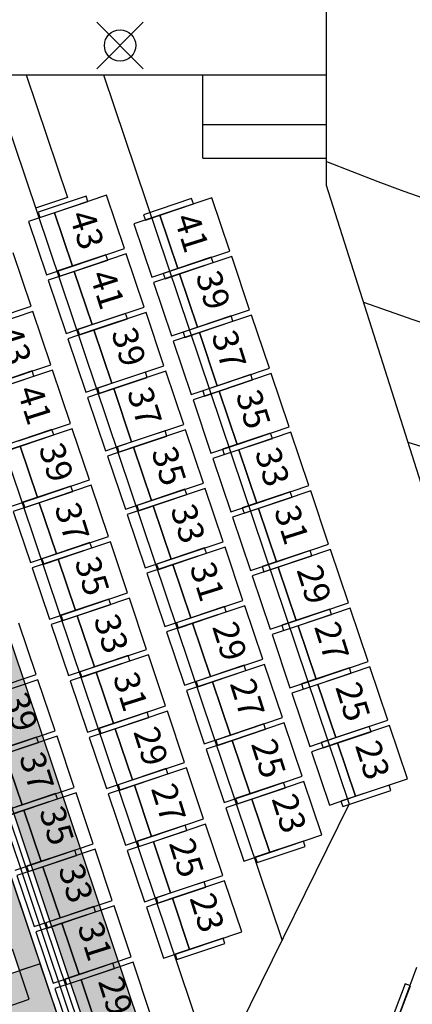
# Model space of a CAD drawing. Units: millimetres. Extents: x 4064 to 16382, y 3592 to 17306.
# Drawn here: x 7351 to 7700, y 11770 to 12646 of the extents above; entities that cross this region are included whole.
import ezdxf

# ---------------------------------------------------------------- set-up
doc = ezdxf.new("R2010")
doc.units = ezdxf.units.MM
for name, color, linetype in [('1F box', 7, 'Continuous'), ('Auditorium Seat 1F', 7, 'Continuous'), ('Auditorium Seat 2F', 7, 'Continuous'), ('Elevation Platform', 7, 'Continuous'), ('PH1F', 8, 'Continuous'), ('PH2F', 8, 'Continuous'), ('Subtitle', 3, 'Continuous')]:
    doc.layers.add(name, color=color, linetype=linetype)
doc.styles.get("Standard").update_dxf_attribs({"font": 'arial.ttf'})

# ---------------------------------------------------------------- blocks, each defined once
blk = doc.blocks.new('PH1F')
at = {"layer": 'PH1F'}
h = blk.add_hatch(color=256, dxfattribs=at)
edge = h.paths.add_edge_path()
edge.add_line((30610.3, 76223.5), (30430.8, 76311.7))
edge.add_line((30430.8, 76311.7), (29101.1, 73607.3))
edge.add_arc((28607.5, 73850), 550, 270, 333.81743, ccw=False)
edge.add_line((28607.5, 73300), (25200.1, 73300))
edge.add_line((25200.1, 73300), (25200.1, 73100))
edge.add_line((25200.1, 73100), (28607.5, 73100))
edge.add_arc((28607.5, 73850), 750, 270, 333.81743)
edge.add_line((29280.5, 73519.1), (30610.3, 76223.5))
h.paths.add_polyline_path([(30318.8, 76990.6), (30444.1, 77245.5), (27319.8, 86536.2), (27130.2, 86472.4), (27701.1, 84775), (24960, 84775), (24960, 84575), (27768.3, 84575)])
for points in [[(28096.5, 83599.1), (28286, 83662.8), (29907.5, 78841.1), (29717.9, 78777.4)], [(29907.5, 78841.1), (29338.8, 78649.9), (29530, 78081.2), (30098.7, 78272.4)]]:
    blk.add_hatch(color=256, dxfattribs=at).paths.add_polyline_path(points)
at = {"layer": 'Elevation Platform'}
for p, q in [((32449.9, 85759), (32449.9, 87400)), ((32449.9, 85759), (32449.9, 87400)), ((34126.2, 80461.7), (32449.9, 85759))]:
    blk.add_line(p, q, dxfattribs=at)
for radius, start, end in [(20100, 247.93691, 292.06309), (21150, 250.03353, 289.96647), (22200, 252.08706, 287.91294)]:
    blk.add_arc((40000, 104601.2), radius, start, end, dxfattribs=at)
at = {"layer": 'PH1F'}
for p, q in [((27409, 86742.9), (32449.9, 86742.9)), ((29782.8, 86742.9), (30149.3, 85652.9)), ((30468.5, 86742.9), (32649, 80258.8)), ((31349.9, 86001.2), (31349.9, 86742.9)), ((27456.6, 86600), (31052.7, 75906.1)), ((30444.1, 77245.5), (27319.8, 86536.2)), ((31349.9, 86301.2), (32449.9, 86301.2)), ((31349.9, 86001.2), (32449.9, 86001.2)), ((30149.3, 85652.9), (29865, 85557.2)), ((28286, 83662.8), (29907.5, 78841.1)), ((30832.2, 76563), (32649, 80258.8)), ((29907.5, 78841.1), (29338.8, 78649.9)), ((29907.5, 78841.1), (29717.9, 78777.4)), ((30098.7, 78272.4), (29907.5, 78841.1))]:
    blk.add_line(p, q, dxfattribs=at)
for points in [[(28464, 86742.9), (31458.7, 77837.4)], [(29466.3, 86742.9), (32053.8, 79048.1)]]:
    blk.add_lwpolyline(points, dxfattribs=at)
blk = doc.blocks.new('PHAuditoriumSeat1F')
at = {"layer": 'Auditorium Seat 1F'}
for p, q in [((30314.7, 85665.1), (29888.2, 85521.6)), ((30314.7, 85665.1), (29888.2, 85521.6)), ((29904.1, 85474.2), (30330.7, 85617.7)), ((29904.1, 85474.2), (30330.7, 85617.7)), ((30495.6, 85673.1), (30033, 85517.6)), ((30330.7, 85617.7), (30314.7, 85665.1)), ((30330.7, 85617.7), (30314.7, 85665.1)), ((30655, 85199.2), (30495.6, 85673.1)), ((31250.7, 85642.7), (30824.1, 85499.3)), ((31431.5, 85650.8), (30969, 85495.3)), ((31266.6, 85595.4), (31250.7, 85642.7)), ((31590.9, 85176.9), (31431.5, 85650.8)), ((29888.2, 85521.6), (29904.1, 85474.2)), ((29888.2, 85521.6), (29904.1, 85474.2)), ((30840.1, 85451.9), (31266.6, 85595.4)), ((30033, 85517.6), (29801.8, 85439.8)), ((29801.8, 85439.8), (29961.1, 84965.9)), ((30192.4, 85043.7), (30033, 85517.6)), ((30033, 85517.6), (30192.4, 85043.7)), ((30969, 85495.3), (30737.7, 85417.5)), ((30824.1, 85499.3), (30840.1, 85451.9)), ((31128.3, 85021.3), (30969, 85495.3)), ((30969, 85495.3), (31128.3, 85021.3)), ((30737.7, 85417.5), (30897.1, 84943.6)), ((30192.4, 85043.7), (30655, 85199.2)), ((31128.3, 85021.3), (31590.9, 85176.9)), ((29824.8, 84687.4), (29665.4, 85161.3)), ((30490, 85143.7), (30063.5, 85000.3)), ((30490, 85143.7), (30063.5, 85000.3)), ((30490, 85143.7), (30063.5, 85000.3)), ((30079.4, 84952.9), (30506, 85096.4)), ((30079.4, 84952.9), (30506, 85096.4)), ((30079.4, 84952.9), (30506, 85096.4)), ((30670.9, 85151.8), (30208.4, 84996.3)), ((30506, 85096.4), (30490, 85143.7)), ((30506, 85096.4), (30490, 85143.7)), ((30506, 85096.4), (30490, 85143.7)), ((30830.3, 84677.9), (30670.9, 85151.8)), ((31426, 85121.4), (30999.4, 84978)), ((31426, 85121.4), (30999.4, 84978)), ((31606.8, 85129.5), (31144.3, 84974)), ((31441.9, 85074), (31426, 85121.4)), ((31441.9, 85074), (31426, 85121.4)), ((31766.2, 84655.6), (31606.8, 85129.5)), ((29961.1, 84965.9), (30192.4, 85043.7)), ((30208.4, 84996.3), (29977.1, 84918.5)), ((30063.5, 85000.3), (30079.4, 84952.9)), ((30063.5, 85000.3), (30079.4, 84952.9)), ((30063.5, 85000.3), (30079.4, 84952.9)), ((30367.7, 84522.3), (30208.4, 84996.3)), ((30208.4, 84996.3), (30367.7, 84522.3)), ((30897.1, 84943.6), (31128.3, 85021.3)), ((31015.4, 84930.6), (31441.9, 85074)), ((31015.4, 84930.6), (31441.9, 85074)), ((29977.1, 84918.5), (30136.4, 84444.6)), ((31144.3, 84974), (30913, 84896.2)), ((30999.4, 84978), (31015.4, 84930.6)), ((30999.4, 84978), (31015.4, 84930.6)), ((31303.6, 84500), (31144.3, 84974)), ((31144.3, 84974), (31303.6, 84500)), ((30913, 84896.2), (31072.4, 84422.3)), ((29362.3, 84531.8), (29824.8, 84687.4)), ((30367.7, 84522.3), (30830.3, 84677.9)), ((31303.6, 84500), (31766.2, 84655.6)), ((29840.7, 84640), (29378.2, 84484.4)), ((30000.1, 84166.1), (29840.7, 84640)), ((30665.3, 84622.4), (30238.8, 84479)), ((30665.3, 84622.4), (30238.8, 84479)), ((30665.3, 84622.4), (30238.8, 84479)), ((30254.8, 84431.6), (30681.3, 84575)), ((30254.8, 84431.6), (30681.3, 84575)), ((30254.8, 84431.6), (30681.3, 84575)), ((30846.2, 84630.5), (30383.7, 84475)), ((30681.3, 84575), (30665.3, 84622.4)), ((30681.3, 84575), (30665.3, 84622.4)), ((30681.3, 84575), (30665.3, 84622.4)), ((31005.6, 84156.6), (30846.2, 84630.5)), ((31601.3, 84600.1), (31174.7, 84456.7)), ((31601.3, 84600.1), (31174.7, 84456.7)), ((31782.1, 84608.2), (31319.6, 84452.6)), ((31617.2, 84552.7), (31601.3, 84600.1)), ((31617.2, 84552.7), (31601.3, 84600.1)), ((31941.5, 84134.3), (31782.1, 84608.2)), ((30136.4, 84444.6), (30367.7, 84522.3)), ((30383.7, 84475), (30152.4, 84397.2)), ((30238.8, 84479), (30254.8, 84431.6)), ((30238.8, 84479), (30254.8, 84431.6)), ((30238.8, 84479), (30254.8, 84431.6)), ((30543, 84001), (30383.7, 84475)), ((30383.7, 84475), (30543, 84001)), ((31072.4, 84422.3), (31303.6, 84500)), ((31190.7, 84409.3), (31617.2, 84552.7)), ((31190.7, 84409.3), (31617.2, 84552.7)), ((30152.4, 84397.2), (30311.8, 83923.3)), ((31319.6, 84452.6), (31088.3, 84374.9)), ((31174.7, 84456.7), (31190.7, 84409.3)), ((31174.7, 84456.7), (31190.7, 84409.3)), ((31479, 83978.7), (31319.6, 84452.6)), ((31319.6, 84452.6), (31479, 83978.7)), ((31088.3, 84374.9), (31247.7, 83900.9)), ((29537.6, 84010.5), (30000.1, 84166.1)), ((30543, 84001), (31005.6, 84156.6)), ((31479, 83978.7), (31941.5, 84134.3)), ((29835.2, 84110.6), (29408.7, 83967.2)), ((29424.6, 83919.8), (29851.1, 84063.2)), ((30016, 84118.7), (29553.5, 83963.1)), ((29851.1, 84063.2), (29835.2, 84110.6)), ((30175.4, 83644.7), (30016, 84118.7)), ((30840.7, 84101.1), (30414.1, 83957.7)), ((30840.7, 84101.1), (30414.1, 83957.7)), ((30840.7, 84101.1), (30414.1, 83957.7)), ((30430.1, 83910.3), (30856.6, 84053.7)), ((30430.1, 83910.3), (30856.6, 84053.7)), ((30430.1, 83910.3), (30856.6, 84053.7)), ((31021.5, 84109.2), (30559, 83953.6)), ((30856.6, 84053.7), (30840.7, 84101.1)), ((30856.6, 84053.7), (30840.7, 84101.1)), ((30856.6, 84053.7), (30840.7, 84101.1)), ((31180.9, 83635.3), (31021.5, 84109.2)), ((31776.6, 84078.8), (31350, 83935.4)), ((31776.6, 84078.8), (31350, 83935.4)), ((31957.4, 84086.9), (31494.9, 83931.3)), ((31792.5, 84031.4), (31776.6, 84078.8)), ((31792.5, 84031.4), (31776.6, 84078.8)), ((32116.8, 83613), (31957.4, 84086.9)), ((30311.8, 83923.3), (30543, 84001)), ((30559, 83953.6), (30327.7, 83875.9)), ((30414.1, 83957.7), (30430.1, 83910.3)), ((30414.1, 83957.7), (30430.1, 83910.3)), ((30414.1, 83957.7), (30430.1, 83910.3)), ((30718.3, 83479.7), (30559, 83953.6)), ((30559, 83953.6), (30718.3, 83479.7)), ((31247.7, 83900.9), (31479, 83978.7)), ((31366, 83888), (31792.5, 84031.4)), ((31366, 83888), (31792.5, 84031.4)), ((30327.7, 83875.9), (30487.1, 83401.9)), ((31494.9, 83931.3), (31263.6, 83853.6)), ((31350, 83935.4), (31366, 83888)), ((31350, 83935.4), (31366, 83888)), ((31654.3, 83457.4), (31494.9, 83931.3)), ((31494.9, 83931.3), (31654.3, 83457.4)), ((31263.6, 83853.6), (31423, 83379.6)), ((29712.9, 83489.2), (30175.4, 83644.7)), ((30191.4, 83597.4), (29728.8, 83441.8)), ((30344.3, 83142.4), (30191.4, 83597.4)), ((30718.3, 83479.7), (31180.9, 83635.3)), ((31654.3, 83457.4), (32116.8, 83613)), ((30010.5, 83589.3), (29584, 83445.9)), ((30010.5, 83589.3), (29584, 83445.9)), ((29599.9, 83398.5), (30026.4, 83541.9)), ((29599.9, 83398.5), (30026.4, 83541.9)), ((30026.4, 83541.9), (30010.5, 83589.3)), ((30026.4, 83541.9), (30010.5, 83589.3)), ((31016, 83579.8), (30589.4, 83436.4)), ((30605.4, 83389), (31031.9, 83532.4)), ((31196.8, 83587.9), (30734.3, 83432.3)), ((31031.9, 83532.4), (31016, 83579.8)), ((31356.2, 83114), (31196.8, 83587.9)), ((31951.9, 83557.5), (31525.4, 83414.1)), ((31951.9, 83557.5), (31525.4, 83414.1)), ((31951.9, 83557.5), (31525.4, 83414.1)), ((31541.3, 83366.7), (31967.8, 83510.1)), ((31541.3, 83366.7), (31967.8, 83510.1)), ((31541.3, 83366.7), (31967.8, 83510.1)), ((32132.7, 83565.6), (31670.2, 83410)), ((31967.8, 83510.1), (31951.9, 83557.5)), ((31967.8, 83510.1), (31951.9, 83557.5)), ((31967.8, 83510.1), (31951.9, 83557.5)), ((32292.1, 83091.6), (32132.7, 83565.6)), ((29728.8, 83441.8), (29497.5, 83364)), ((29881.8, 82986.8), (29728.8, 83441.8)), ((29728.8, 83441.8), (29881.8, 82986.8)), ((30487.1, 83401.9), (30718.3, 83479.7)), ((30734.3, 83432.3), (30503, 83354.6)), ((30589.4, 83436.4), (30605.4, 83389)), ((30893.6, 82958.4), (30734.3, 83432.3)), ((30734.3, 83432.3), (30893.6, 82958.4)), ((31423, 83379.6), (31654.3, 83457.4)), ((30503, 83354.6), (30662.4, 82880.6)), ((31670.2, 83410), (31438.9, 83332.2)), ((31438.9, 83332.2), (31598.3, 82858.3)), ((31525.4, 83414.1), (31541.3, 83366.7)), ((31525.4, 83414.1), (31541.3, 83366.7)), ((31525.4, 83414.1), (31541.3, 83366.7)), ((31829.6, 82936.1), (31670.2, 83410)), ((31670.2, 83410), (31829.6, 82936.1)), ((30179.4, 83086.9), (29752.9, 82943.5)), ((29881.8, 82986.8), (30344.3, 83142.4)), ((30360.3, 83095), (29897.7, 82939.5)), ((30195.4, 83039.5), (30179.4, 83086.9)), ((30513.3, 82640), (30360.3, 83095)), ((30893.6, 82958.4), (31356.2, 83114)), ((31829.6, 82936.1), (32292.1, 83091.6)), ((29650.5, 82909.1), (29881.8, 82986.8)), ((29768.8, 82896.1), (30195.4, 83039.5)), ((31191.3, 83058.5), (30764.7, 82915.1)), ((30780.7, 82867.7), (31207.2, 83011.1)), ((31372.1, 83066.6), (30909.6, 82911)), ((31207.2, 83011.1), (31191.3, 83058.5)), ((31531.5, 82592.6), (31372.1, 83066.6)), ((32127.2, 83036.2), (31700.7, 82892.7)), ((31716.6, 82845.4), (32143.1, 82988.8)), ((32308.1, 83044.2), (31845.5, 82888.7)), ((32143.1, 82988.8), (32127.2, 83036.2)), ((32467.4, 82570.3), (32308.1, 83044.2)), ((29897.7, 82939.5), (29666.5, 82861.7)), ((29752.9, 82943.5), (29768.8, 82896.1)), ((30050.7, 82484.5), (29897.7, 82939.5)), ((29897.7, 82939.5), (30050.7, 82484.5)), ((30662.4, 82880.6), (30893.6, 82958.4)), ((30909.6, 82911), (30678.3, 82833.2)), ((30764.7, 82915.1), (30780.7, 82867.7)), ((31068.9, 82437.1), (30909.6, 82911)), ((30909.6, 82911), (31068.9, 82437.1)), ((31598.3, 82858.3), (31829.6, 82936.1)), ((29666.5, 82861.7), (29819.5, 82406.7)), ((30678.3, 82833.2), (30837.7, 82359.3)), ((31845.5, 82888.7), (31614.2, 82810.9)), ((31614.2, 82810.9), (31773.6, 82337)), ((31700.7, 82892.7), (31716.6, 82845.4)), ((32004.9, 82414.8), (31845.5, 82888.7)), ((31845.5, 82888.7), (32004.9, 82414.8)), ((30050.7, 82484.5), (30513.3, 82640)), ((30348.4, 82584.6), (29921.8, 82441.1)), ((30529.2, 82592.6), (30066.7, 82437.1)), ((30364.3, 82537.2), (30348.4, 82584.6)), ((30682.2, 82137.7), (30529.2, 82592.6)), ((31068.9, 82437.1), (31531.5, 82592.6)), ((31547.4, 82545.2), (31084.9, 82389.7)), ((31706.8, 82071.3), (31547.4, 82545.2)), ((32004.9, 82414.8), (32467.4, 82570.3)), ((29819.5, 82406.7), (30050.7, 82484.5)), ((29937.8, 82393.7), (30364.3, 82537.2)), ((31366.6, 82537.2), (30940, 82393.7)), ((30956, 82346.4), (31382.5, 82489.8)), ((31382.5, 82489.8), (31366.6, 82537.2)), ((32302.5, 82514.9), (31876, 82371.4)), ((31891.9, 82324), (32318.4, 82467.5)), ((32483.4, 82522.9), (32020.8, 82367.4)), ((32318.4, 82467.5), (32302.5, 82514.9)), ((32642.7, 82049), (32483.4, 82522.9)), ((30066.7, 82437.1), (29835.4, 82359.3)), ((29921.8, 82441.1), (29937.8, 82393.7)), ((30219.7, 81982.1), (30066.7, 82437.1)), ((30066.7, 82437.1), (30219.7, 81982.1)), ((30837.7, 82359.3), (31068.9, 82437.1)), ((31084.9, 82389.7), (30853.6, 82311.9)), ((30940, 82393.7), (30956, 82346.4)), ((31244.3, 81915.8), (31084.9, 82389.7)), ((31084.9, 82389.7), (31244.3, 81915.8)), ((31773.6, 82337), (32004.9, 82414.8)), ((31876, 82371.4), (31891.9, 82324)), ((29835.4, 82359.3), (29988.4, 81904.4)), ((30853.6, 82311.9), (31013, 81838)), ((32020.8, 82367.4), (31789.5, 82289.6)), ((31789.5, 82289.6), (31948.9, 81815.7)), ((32180.2, 81893.5), (32020.8, 82367.4)), ((32020.8, 82367.4), (32180.2, 81893.5)), ((30219.7, 81982.1), (30682.2, 82137.7)), ((30517.3, 82082.2), (30090.8, 81938.8)), ((30106.7, 81891.4), (30533.2, 82034.8)), ((30698.2, 82090.3), (30235.6, 81934.7)), ((30533.2, 82034.8), (30517.3, 82082.2)), ((30851.1, 81635.3), (30698.2, 82090.3)), ((31244.3, 81915.8), (31706.8, 82071.3)), ((31722.7, 82023.9), (31260.2, 81868.4)), ((31882.1, 81550), (31722.7, 82023.9)), ((32180.2, 81893.5), (32642.7, 82049)), ((29988.4, 81904.4), (30219.7, 81982.1)), ((30235.6, 81934.7), (30004.3, 81857)), ((30090.8, 81938.8), (30106.7, 81891.4)), ((30388.6, 81479.8), (30235.6, 81934.7)), ((30235.6, 81934.7), (30388.6, 81479.8)), ((31541.9, 82015.9), (31115.3, 81872.4)), ((31131.3, 81825), (31557.8, 81968.5)), ((31557.8, 81968.5), (31541.9, 82015.9)), ((32477.8, 81993.6), (32051.3, 81850.1)), ((32067.2, 81802.7), (32493.7, 81946.2)), ((32658.7, 82001.6), (32196.1, 81846.1)), ((32493.7, 81946.2), (32477.8, 81993.6)), ((32818, 81527.7), (32658.7, 82001.6)), ((29870.8, 81413.4), (29717.8, 81868.3)), ((30004.3, 81857), (30157.3, 81402)), ((31013, 81838), (31244.3, 81915.8)), ((31260.2, 81868.4), (31028.9, 81790.6)), ((31115.3, 81872.4), (31131.3, 81825)), ((31419.6, 81394.5), (31260.2, 81868.4)), ((31260.2, 81868.4), (31419.6, 81394.5)), ((31948.9, 81815.7), (32180.2, 81893.5)), ((32196.1, 81846.1), (31964.8, 81768.3)), ((32051.3, 81850.1), (32067.2, 81802.7)), ((32355.5, 81372.2), (32196.1, 81846.1)), ((32196.1, 81846.1), (32355.5, 81372.2)), ((31028.9, 81790.6), (31188.3, 81316.7)), ((31964.8, 81768.3), (32124.2, 81294.4)), ((30388.6, 81479.8), (30851.1, 81635.3)), ((30867.1, 81587.9), (30404.5, 81432.4)), ((31020.1, 81133), (30867.1, 81587.9)), ((30686.2, 81579.9), (30259.7, 81436.4)), ((30275.6, 81389), (30702.2, 81532.5)), ((30702.2, 81532.5), (30686.2, 81579.9)), ((31717.2, 81494.6), (31290.7, 81351.1)), ((31419.6, 81394.5), (31882.1, 81550)), ((31898, 81502.6), (31435.5, 81347.1)), ((31733.1, 81447.2), (31717.2, 81494.6)), ((32057.4, 81028.7), (31898, 81502.6)), ((32355.5, 81372.2), (32818, 81527.7)), ((29408.2, 81257.8), (29870.8, 81413.4)), ((30157.3, 81402), (30388.6, 81479.8)), ((30404.5, 81432.4), (30173.3, 81354.6)), ((30259.7, 81436.4), (30275.6, 81389)), ((30557.5, 80977.4), (30404.5, 81432.4)), ((30404.5, 81432.4), (30557.5, 80977.4)), ((31306.6, 81303.7), (31733.1, 81447.2)), ((32653.1, 81472.2), (32226.6, 81328.8)), ((32242.5, 81281.4), (32669, 81424.8)), ((32834, 81480.3), (32371.4, 81324.8)), ((32669, 81424.8), (32653.1, 81472.2)), ((32993.3, 81006.4), (32834, 81480.3)), ((29886.7, 81366), (29424.1, 81210.4)), ((30039.7, 80911), (29886.7, 81366)), ((30173.3, 81354.6), (30326.3, 80899.6)), ((31188.3, 81316.7), (31419.6, 81394.5)), ((31435.5, 81347.1), (31204.2, 81269.3)), ((31290.7, 81351.1), (31306.6, 81303.7)), ((31594.9, 80873.2), (31435.5, 81347.1)), ((31435.5, 81347.1), (31594.9, 80873.2)), ((32124.2, 81294.4), (32355.5, 81372.2)), ((32371.4, 81324.8), (32140.2, 81247)), ((32226.6, 81328.8), (32242.5, 81281.4)), ((32530.8, 80850.8), (32371.4, 81324.8)), ((32371.4, 81324.8), (32530.8, 80850.8)), ((31204.2, 81269.3), (31363.6, 80795.4)), ((32140.2, 81247), (32299.5, 80773.1)), ((30855.2, 81077.5), (30428.6, 80934.1)), ((30557.5, 80977.4), (31020.1, 81133)), ((31036, 81085.6), (30573.5, 80930)), ((30871.1, 81030.1), (30855.2, 81077.5)), ((31189, 80630.6), (31036, 81085.6)), ((30326.3, 80899.6), (30557.5, 80977.4)), ((30444.6, 80886.7), (30871.1, 81030.1)), ((31892.5, 80973.2), (31466, 80829.8)), ((31594.9, 80873.2), (32057.4, 81028.7)), ((32073.4, 80981.3), (31610.8, 80825.8)), ((31908.4, 80925.8), (31892.5, 80973.2)), ((32232.7, 80507.4), (32073.4, 80981.3)), ((32530.8, 80850.8), (32993.3, 81006.4)), ((29577.1, 80755.5), (30039.7, 80911)), ((30573.5, 80930), (30342.2, 80852.3)), ((30428.6, 80934.1), (30444.6, 80886.7)), ((30726.5, 80475.1), (30573.5, 80930)), ((30573.5, 80930), (30726.5, 80475.1)), ((31481.9, 80782.4), (31908.4, 80925.8)), ((32828.4, 80950.9), (32401.9, 80807.5)), ((32417.8, 80760.1), (32844.4, 80903.5)), ((33009.3, 80959), (32546.7, 80803.5)), ((32844.4, 80903.5), (32828.4, 80950.9)), ((33168.7, 80485.1), (33009.3, 80959)), ((29874.8, 80855.6), (29448.2, 80712.1)), ((29464.2, 80664.7), (29890.7, 80808.2)), ((30055.6, 80863.6), (29593.1, 80708.1)), ((29890.7, 80808.2), (29874.8, 80855.6)), ((30208.6, 80408.7), (30055.6, 80863.6)), ((30342.2, 80852.3), (30495.2, 80397.3)), ((31363.6, 80795.4), (31594.9, 80873.2)), ((31610.8, 80825.8), (31379.5, 80748)), ((31466, 80829.8), (31481.9, 80782.4)), ((31770.2, 80351.8), (31610.8, 80825.8)), ((31610.8, 80825.8), (31770.2, 80351.8)), ((32299.5, 80773.1), (32530.8, 80850.8)), ((32546.7, 80803.5), (32315.5, 80725.7)), ((32401.9, 80807.5), (32417.8, 80760.1)), ((32706.1, 80329.5), (32546.7, 80803.5)), ((32546.7, 80803.5), (32706.1, 80329.5)), ((29746.1, 80253.1), (29593.1, 80708.1)), ((29593.1, 80708.1), (29746.1, 80253.1)), ((31379.5, 80748), (31538.9, 80274.1)), ((32315.5, 80725.7), (32474.8, 80251.8)), ((30726.5, 80475.1), (31189, 80630.6)), ((31024.1, 80575.1), (30597.6, 80431.7)), ((31204.9, 80583.2), (30742.4, 80427.7)), ((31040, 80527.8), (31024.1, 80575.1)), ((31357.9, 80128.2), (31204.9, 80583.2)), ((30495.2, 80397.3), (30726.5, 80475.1)), ((30613.5, 80384.3), (31040, 80527.8)), ((32067.8, 80451.9), (31641.3, 80308.5)), ((31770.2, 80351.8), (32232.7, 80507.4)), ((32248.7, 80460), (31786.1, 80304.4)), ((32083.7, 80404.5), (32067.8, 80451.9)), ((32408, 79986.1), (32248.7, 80460)), ((32706.1, 80329.5), (33168.7, 80485.1)), ((29746.1, 80253.1), (30208.6, 80408.7)), ((30224.6, 80361.3), (29762, 80205.7)), ((30377.5, 79906.3), (30224.6, 80361.3)), ((30742.4, 80427.7), (30511.1, 80349.9)), ((30597.6, 80431.7), (30613.5, 80384.3)), ((30895.4, 79972.7), (30742.4, 80427.7)), ((30742.4, 80427.7), (30895.4, 79972.7)), ((31657.2, 80261.1), (32083.7, 80404.5)), ((33003.7, 80429.6), (32577.2, 80286.2)), ((32593.1, 80238.8), (33019.7, 80382.2)), ((33019.7, 80382.2), (33003.7, 80429.6)), ((30043.7, 80353.2), (29617.2, 80209.8)), ((29633.1, 80162.4), (30059.6, 80305.8)), ((30059.6, 80305.8), (30043.7, 80353.2)), ((30511.1, 80349.9), (30664.1, 79894.9)), ((31538.9, 80274.1), (31770.2, 80351.8)), ((31786.1, 80304.4), (31554.8, 80226.7)), ((31641.3, 80308.5), (31657.2, 80261.1)), ((31945.5, 79830.5), (31786.1, 80304.4)), ((31786.1, 80304.4), (31945.5, 79830.5)), ((32474.8, 80251.8), (32706.1, 80329.5)), ((32577.2, 80286.2), (32593.1, 80238.8)), ((29514.8, 80175.4), (29746.1, 80253.1)), ((29762, 80205.7), (29530.7, 80128)), ((29915, 79750.8), (29762, 80205.7)), ((29762, 80205.7), (29915, 79750.8)), ((31554.8, 80226.7), (31714.2, 79752.8)), ((30895.4, 79972.7), (31357.9, 80128.2)), ((31193, 80072.8), (30766.5, 79929.4)), ((30782.4, 79882), (31209, 80025.4)), ((31373.9, 80080.9), (30911.3, 79925.3)), ((31209, 80025.4), (31193, 80072.8)), ((31526.9, 79625.9), (31373.9, 80080.9)), ((30664.1, 79894.9), (30895.4, 79972.7)), ((30911.3, 79925.3), (30680.1, 79847.5)), ((30766.5, 79929.4), (30782.4, 79882)), ((31064.3, 79470.3), (30911.3, 79925.3)), ((30911.3, 79925.3), (31064.3, 79470.3)), ((32243.1, 79930.6), (31816.6, 79787.2)), ((31945.5, 79830.5), (32408, 79986.1)), ((32259, 79883.2), (32243.1, 79930.6)), ((30212.6, 79850.9), (29786.1, 79707.4)), ((29915, 79750.8), (30377.5, 79906.3)), ((30393.5, 79858.9), (29930.9, 79703.4)), ((30228.6, 79803.5), (30212.6, 79850.9)), ((30546.5, 79404), (30393.5, 79858.9)), ((30680.1, 79847.5), (30833.1, 79392.6)), ((31832.5, 79739.8), (32259, 79883.2)), ((29683.7, 79673), (29915, 79750.8)), ((29802, 79660), (30228.6, 79803.5)), ((31714.2, 79752.8), (31945.5, 79830.5)), ((31816.6, 79787.2), (31832.5, 79739.8)), ((29930.9, 79703.4), (29699.7, 79625.6)), ((29786.1, 79707.4), (29802, 79660)), ((30083.9, 79248.4), (29930.9, 79703.4)), ((29930.9, 79703.4), (30083.9, 79248.4)), ((29699.7, 79625.6), (29852.7, 79170.6)), ((31362, 79570.4), (30935.4, 79427)), ((31064.3, 79470.3), (31526.9, 79625.9)), ((31542.8, 79578.5), (31080.3, 79423)), ((31377.9, 79523), (31362, 79570.4)), ((31695.8, 79123.5), (31542.8, 79578.5)), ((30951.4, 79379.6), (31377.9, 79523)), ((30083.9, 79248.4), (30546.5, 79404)), ((30833.1, 79392.6), (31064.3, 79470.3)), ((31080.3, 79423), (30849, 79345.2)), ((30935.4, 79427), (30951.4, 79379.6)), ((31233.3, 78968), (31080.3, 79423)), ((31080.3, 79423), (31233.3, 78968)), ((30381.6, 79348.5), (29955, 79205.1)), ((30562.4, 79356.6), (30099.9, 79201)), ((30397.5, 79301.1), (30381.6, 79348.5)), ((30715.4, 78901.6), (30562.4, 79356.6)), ((30849, 79345.2), (31002, 78890.2)), ((29852.7, 79170.6), (30083.9, 79248.4)), ((29971, 79157.7), (30397.5, 79301.1)), ((30099.9, 79201), (29868.6, 79123.2)), ((29955, 79205.1), (29971, 79157.7)), ((30252.9, 78746.1), (30099.9, 79201)), ((30099.9, 79201), (30252.9, 78746.1)), ((29868.6, 79123.2), (30021.6, 78668.3)), ((31530.9, 79068.1), (31104.4, 78924.6)), ((31233.3, 78968), (31695.8, 79123.5)), ((31546.8, 79020.7), (31530.9, 79068.1)), ((31002, 78890.2), (31233.3, 78968)), ((31120.3, 78877.3), (31546.8, 79020.7)), ((30252.9, 78746.1), (30715.4, 78901.6)), ((31104.4, 78924.6), (31120.3, 78877.3)), ((30550.5, 78846.1), (30124, 78702.7)), ((30139.9, 78655.3), (30566.4, 78798.7)), ((30731.3, 78854.2), (30268.8, 78698.7)), ((30566.4, 78798.7), (30550.5, 78846.1)), ((30884.3, 78399.2), (30731.3, 78854.2)), ((33249.3, 78807.4), (33080.1, 78349.7)), ((30021.6, 78668.3), (30252.9, 78746.1)), ((30268.8, 78698.7), (30037.5, 78620.9)), ((30124, 78702.7), (30139.9, 78655.3)), ((30421.8, 78243.7), (30268.8, 78698.7)), ((30268.8, 78698.7), (30421.8, 78243.7)), ((30037.5, 78620.9), (30190.5, 78165.9)), ((33147.7, 78661.9), (32985.7, 78242.1)), ((33032.3, 78224.1), (33194.3, 78643.9)), ((33194.3, 78643.9), (33147.7, 78661.9))]:
    blk.add_line(p, q, dxfattribs=at)
for s, p in [('43', (30162.3, 85495.2)), ('41', (31093.3, 85469.3)), ('39', (31284.7, 84958.9)), ('41', (30344, 84964.7)), ('43', (29518.2, 84468.7)), ('39', (30535.4, 84454.3)), ('37', (31424.9, 84429.1)), ('41', (29699.9, 83938.3)), ('37', (30675.6, 83924.6)), ('35', (31640.8, 83900)), ('39', (29891.3, 83427.9)), ('35', (30891.5, 83395.5)), ('33', (31810.6, 83388.2)), ('37', (30031.6, 82898.1)), ('33', (31061.3, 82883.6)), ('31', (31981.4, 82873.2)), ('35', (30209.6, 82417.6)), ('31', (31232.1, 82368.6)), ('29', (32181.1, 82342.1)), ('33', (30379.4, 81905.7)), ('29', (31431.8, 81837.5)), ('27', (32337.5, 81837.1)), ('31', (30550.3, 81390.7)), ('27', (31588.2, 81332.5)), ('25', (32525.7, 81300.4)), ('39', (29577, 81209.5)), ('29', (30731.9, 80904.1)), ('25', (31776.4, 80795.8)), ('23', (32700.7, 80781.8)), ('37', (29717.3, 80679.7)), ('27', (30888.3, 80399)), ('23', (31959.6, 80307.3)), ('35', (29895.3, 80199.1)), ('25', (31047.6, 79913.2)), ('33', (30065.2, 79687.3)), ('23', (31230.9, 79424.7)), ('31', (30236, 79172.2)), ('29', (30417.7, 78685.6))]:
    blk.add_text(s, height=225.08, rotation=287.4842, dxfattribs=at).set_placement(p)
blk = doc.blocks.new('Subtitle')
at = {"layer": 'Subtitle'}
for p, q in [((30409.1, 87211), (30822.1, 86797.9)), ((30822.1, 87211), (30409.1, 86797.9))]:
    blk.add_line(p, q, dxfattribs=at)
blk.add_circle((30615.6, 87004.5), 139.4, dxfattribs=at)
blk = doc.blocks.new('PH2F')
at = {"layer": 'PH2F'}
h = blk.add_hatch(color=256, dxfattribs=at)
h.dxf.hatch_style = 1
h.paths.add_polyline_path([(27953.6, 86730.1), (27515.5, 86583), (31474.7, 74809.5), (31764.2, 75398.4)], flags=17)
h.paths.add_polyline_path([(52484.5, 86583), (52046.4, 86730.1), (48258.5, 75465.7), (48143.9, 75698.9, -0.144929), (35587.4, 74594.1), (35587.4, 74594.1, 0.050066), (40000, 74151.2, 0.050066), (44412.6, 74594.1), (44412.6, 74594.1, -0.050066), (40000, 74151.2, -0.09418), (31856.1, 75698.9), (31741.5, 75465.7), (27953.6, 86730.1), (27515.5, 86583), (31467.4, 74831, 0.032222), (34303.2, 73913.1), (34370.1, 74205.6, 0.012037), (35442.4, 73960.3), (35375.5, 73667.8, 0.050426), (40009.7, 73201.2, 0.050216), (44624.5, 73667.8), (44557.6, 73960.3, 0.012037), (45629.9, 74205.6), (45696.8, 73913.1, 0.032222), (48532.6, 74831)])
h.paths.add_polyline_path([(48517.7, 74825.1), (48235.8, 75398.4), (48258.5, 75465.7), (48143.9, 75698.9, -0.144929), (35587.4, 74594.1), (35587.4, 74594.1, 0.050066), (40000, 74151.2, 0.050066), (44412.6, 74594.1), (44412.6, 74594.1, -0.050066), (40000, 74151.2, -0.050066), (35587.4, 74594.1, -0.043907), (31856.1, 75698.9), (31741.5, 75465.7), (31764.2, 75398.4), (31482.3, 74825.1, 0.032049), (34303.2, 73913.1), (34370.1, 74205.6, 0.012037), (35442.4, 73960.3), (35375.5, 73667.8, 0.050426), (40009.7, 73201.2, 0.050216), (44624.5, 73667.8), (44557.6, 73960.3, 0.012037), (45629.9, 74205.6), (45696.8, 73913.1, 0.032049)])
h = blk.add_hatch(color=256, dxfattribs=at)
h.dxf.hatch_style = 1
h.paths.add_polyline_path([(27953.6, 86730.1), (27515.5, 86583), (31474.7, 74809.5), (31764.2, 75398.4)])
for p, q in [((27953.2, 86731.1), (31764.2, 75398.4)), ((27515.1, 86584.1), (31474.7, 74809.5)), ((27420.4, 86552.1), (31366.8, 74816.6)), ((27858.5, 85563), (31474.7, 74809.5))]:
    blk.add_line(p, q, dxfattribs=at)
blk = doc.blocks.new('PHAuditoriumSeat2F')
at = {"layer": 'Auditorium Seat 2F'}
for p, q in [((2980.93, 7852.46), (2965.95, 7897.01)), ((2935.06, 7837.03), (2980.93, 7852.46))]:
    blk.add_line(p, q, dxfattribs=at)

msp = doc.modelspace()

# ---------------------------------------------------------------- block references
at = {"layer": '1F box', "xscale": 0.1, "yscale": 0.1, "zscale": 0.1}
msp.add_blockref('PH1F', (4378.98, 3922.3), dxfattribs=at)

# ---------------------------------------------------------------- next in the draw order: block references
at = {"layer": 'Auditorium Seat 1F', "xscale": 0.1, "yscale": 0.1, "zscale": 0.1}
msp.add_blockref('PHAuditoriumSeat1F', (4378.98, 3922.3), dxfattribs=at)
at = {"layer": 'Auditorium Seat 2F'}
msp.add_blockref('PHAuditoriumSeat2F', (4378.98, 3922.3), dxfattribs=at)
at = {"layer": 'PH2F', "xscale": 0.1, "yscale": 0.1, "zscale": 0.1}
msp.add_blockref('PH2F', (4378.98, 3922.3), dxfattribs=at)
at = {"layer": 'Subtitle', "xscale": 0.1, "yscale": 0.1, "zscale": 0.1}
msp.add_blockref('Subtitle', (4378.98, 3922.3), dxfattribs=at)

doc.saveas('drawing.dxf')
